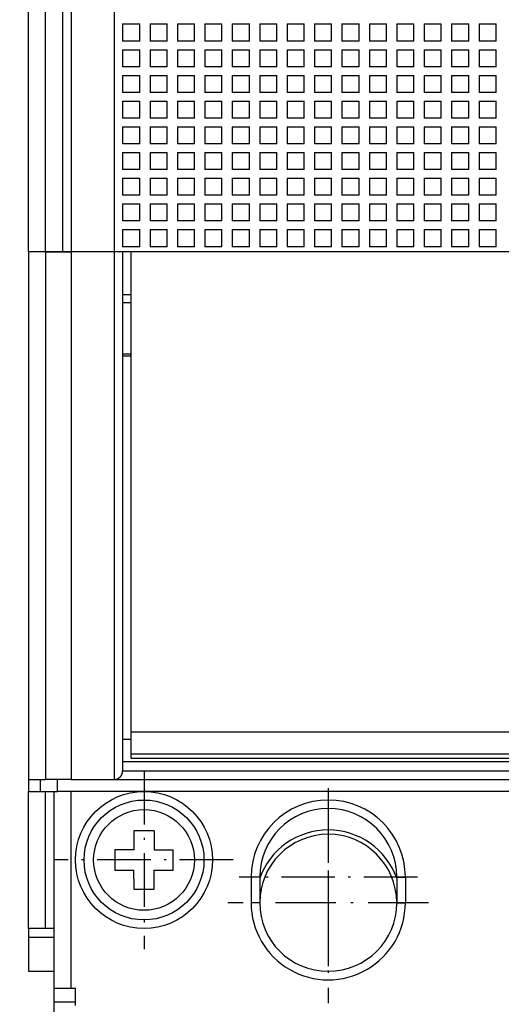
# Model space of a CAD drawing. Extents: x -188 to 810, y 266 to 619.
# Drawn here: x -156 to -128, y 395 to 453 of the extents above; entities that cross this region are included whole.
import ezdxf
from ezdxf.enums import TextEntityAlignment as Align

# ---------------------------------------------------------------- set-up
doc = ezdxf.new("R2010")
doc.units = 0
doc.linetypes.add('DASHDOT', pattern=[18.5, 12, -3, 0.5, -3])
doc.layers.get('0').update_dxf_attribs({"linetype": 'CONTINUOUS'})
doc.styles.get("Standard").update_dxf_attribs({"font": 'isocp.shx'})
doc.dimstyles.get("Standard").update_dxf_attribs({"dimtxt": 2.5, "dimasz": 2.5, "dimexe": 1.25, "dimexo": 0.625, "dimtad": 1, "dimcen": 2.5, "dimazin": 3, "dimtfac": 1, "dimtmove": 0, "dimatfit": 3})

# ---------------------------------------------------------------- blocks, each defined once
blk = doc.blocks.new('*D6')
at = {"color": 7}
for p, q in [((-144.227448, 551.06984), (-184.553307, 551.06984)), ((-182.553307, 391.06984), (-182.553307, 551.06984)), ((-154.727448, 391.06984), (-184.553307, 391.06984))]:
    blk.add_line(p, q, dxfattribs=at)
for points in [[(-182.035667, 549.137985), (-182.553307, 551.06984), (-183.070946, 549.137985)], [(-183.070946, 393.001694), (-182.553307, 391.06984), (-182.035667, 393.001694)]]:
    blk.add_lwpolyline(points, dxfattribs=at)
blk.add_text('160', height=3.5, rotation=90.000003, dxfattribs=at).set_placement((-184.553307, 465.815805), (-184.553307, 476.323874), align=Align.FIT)
blk = doc.blocks.new('BLOCK167')
at = {"color": 7, "linetype": 'DASHDOT', "ltscale": 0.26}
for p, q in [((-63.25, -58.799999), (-63.25, -69.199997)), ((-58.049999, -64), (-68.449997, -64))]:
    blk.add_line(p, q, dxfattribs=at)
blk = doc.blocks.new('BLOCK168')
at = {"color": 7, "linetype": 'DASHDOT', "ltscale": 0.2925}
for p, q in [((-52.5, -60.650002), (-52.5, -72.349998)), ((-46.650002, -66.5), (-58.349998, -66.5))]:
    blk.add_line(p, q, dxfattribs=at)
blk = doc.blocks.new('BLOCK169')
at = {"color": 7, "linetype": 'DASHDOT', "ltscale": 0.26}
for p, q in [((-52.5, -59.799999), (-52.5, -70.199997)), ((-47.299999, -65), (-57.700001, -65))]:
    blk.add_line(p, q, dxfattribs=at)
blk = doc.blocks.new('BLOCK185')
at = {"color": 7}
for p, q in [((-70, -28.5), (-70, 66.3)), ((-69, -28.5), (-69, 66.3)), ((-68, 28.5), (-68, -28.5)), ((-67.5, 27.5), (-67.5, -28.5)), ((-65, 27.5), (-65, -28.5)), ((-70, -28.5), (-70, -59.3)), ((-69, -28.5), (-69, -59.3)), ((-67.5, -28.5), (-67.5, -59.3)), ((65, -28.5), (-65, -28.5)), ((-65, -28.5), (-65, -59.3)), ((-64.5, -28.5), (-64.5, -58.8)), ((-64, -56.524), (-64, -28.5)), ((-64, -56.524), (64.5, -56.524)), ((-64, -57.796), (64.5, -57.796)), ((-64.5, -58.25), (64.5, -58.25)), ((-64, -58.06), (64.5, -58.06)), ((-64.5, -58.8), (64.5, -58.8)), ((-65, -59.3), (65, -59.3)), ((68.3, -60), (-68.3, -60))]:
    blk.add_line(p, q, dxfattribs=at)
at = {"color": 7, "ltscale": 0.025}
for p, q in [((-64.5, -15.2), (-63.5, -15.2)), ((-64.5, -15.2), (-64.5, -16.2)), ((-63.5, -16.2), (-63.5, -15.2)), ((-62.9, -15.2), (-61.9, -15.2)), ((-62.9, -15.2), (-62.9, -16.2)), ((-61.9, -16.2), (-61.9, -15.2)), ((-61.3, -15.2), (-60.3, -15.2)), ((-61.3, -15.2), (-61.3, -16.2)), ((-60.3, -16.2), (-60.3, -15.2)), ((-59.7, -15.2), (-58.7, -15.2)), ((-59.7, -15.2), (-59.7, -16.2)), ((-58.7, -16.2), (-58.7, -15.2)), ((-58.1, -15.2), (-57.1, -15.2)), ((-58.1, -15.2), (-58.1, -16.2)), ((-57.1, -16.2), (-57.1, -15.2)), ((-56.5, -15.2), (-55.5, -15.2)), ((-56.5, -15.2), (-56.5, -16.2)), ((-55.5, -16.2), (-55.5, -15.2)), ((-54.9, -15.2), (-53.9, -15.2)), ((-54.9, -15.2), (-54.9, -16.2)), ((-53.9, -16.2), (-53.9, -15.2)), ((-53.3, -15.2), (-52.3, -15.2)), ((-53.3, -15.2), (-53.3, -16.2)), ((-52.3, -16.2), (-52.3, -15.2)), ((-51.7, -15.2), (-50.7, -15.2)), ((-51.7, -15.2), (-51.7, -16.2)), ((-50.7, -16.2), (-50.7, -15.2)), ((-50.1, -15.2), (-49.1, -15.2)), ((-50.1, -15.2), (-50.1, -16.2)), ((-49.1, -16.2), (-49.1, -15.2)), ((-48.5, -15.2), (-47.5, -15.2)), ((-48.5, -15.2), (-48.5, -16.2)), ((-47.5, -16.2), (-47.5, -15.2)), ((-46.9, -15.2), (-45.9, -15.2)), ((-46.9, -15.2), (-46.9, -16.2)), ((-45.9, -16.2), (-45.9, -15.2)), ((-45.3, -15.2), (-44.3, -15.2)), ((-45.3, -15.2), (-45.3, -16.2)), ((-44.3, -16.2), (-44.3, -15.2)), ((-43.7, -15.2), (-42.7, -15.2)), ((-43.7, -15.2), (-43.7, -16.2)), ((-42.7, -16.2), (-42.7, -15.2)), ((-63.5, -16.2), (-64.5, -16.2)), ((-61.9, -16.2), (-62.9, -16.2)), ((-60.3, -16.2), (-61.3, -16.2)), ((-58.7, -16.2), (-59.7, -16.2)), ((-57.1, -16.2), (-58.1, -16.2)), ((-55.5, -16.2), (-56.5, -16.2)), ((-53.9, -16.2), (-54.9, -16.2)), ((-52.3, -16.2), (-53.3, -16.2)), ((-50.7, -16.2), (-51.7, -16.2)), ((-49.1, -16.2), (-50.1, -16.2)), ((-47.5, -16.2), (-48.5, -16.2)), ((-45.9, -16.2), (-46.9, -16.2)), ((-44.3, -16.2), (-45.3, -16.2)), ((-42.7, -16.2), (-43.7, -16.2)), ((-64.5, -16.7), (-63.5, -16.7)), ((-64.5, -16.7), (-64.5, -17.7)), ((-63.5, -17.7), (-63.5, -16.7)), ((-62.9, -16.7), (-61.9, -16.7)), ((-62.9, -16.7), (-62.9, -17.7)), ((-61.9, -17.7), (-61.9, -16.7)), ((-61.3, -16.7), (-60.3, -16.7)), ((-61.3, -16.7), (-61.3, -17.7)), ((-60.3, -17.7), (-60.3, -16.7)), ((-59.7, -16.7), (-58.7, -16.7)), ((-59.7, -16.7), (-59.7, -17.7)), ((-58.7, -17.7), (-58.7, -16.7)), ((-58.1, -16.7), (-57.1, -16.7)), ((-58.1, -16.7), (-58.1, -17.7)), ((-57.1, -17.7), (-57.1, -16.7)), ((-56.5, -16.7), (-55.5, -16.7)), ((-56.5, -16.7), (-56.5, -17.7)), ((-55.5, -17.7), (-55.5, -16.7)), ((-54.9, -16.7), (-53.9, -16.7)), ((-54.9, -16.7), (-54.9, -17.7)), ((-53.9, -17.7), (-53.9, -16.7)), ((-53.3, -16.7), (-52.3, -16.7)), ((-53.3, -16.7), (-53.3, -17.7)), ((-52.3, -17.7), (-52.3, -16.7)), ((-51.7, -16.7), (-50.7, -16.7)), ((-51.7, -16.7), (-51.7, -17.7)), ((-50.7, -17.7), (-50.7, -16.7)), ((-50.1, -16.7), (-49.1, -16.7)), ((-50.1, -16.7), (-50.1, -17.7)), ((-49.1, -17.7), (-49.1, -16.7)), ((-48.5, -16.7), (-47.5, -16.7)), ((-48.5, -16.7), (-48.5, -17.7)), ((-47.5, -17.7), (-47.5, -16.7)), ((-46.9, -16.7), (-45.9, -16.7)), ((-46.9, -16.7), (-46.9, -17.7)), ((-45.9, -17.7), (-45.9, -16.7)), ((-45.3, -16.7), (-44.3, -16.7)), ((-45.3, -16.7), (-45.3, -17.7)), ((-44.3, -17.7), (-44.3, -16.7)), ((-43.7, -16.7), (-42.7, -16.7)), ((-43.7, -16.7), (-43.7, -17.7)), ((-42.7, -17.7), (-42.7, -16.7)), ((-63.5, -17.7), (-64.5, -17.7)), ((-61.9, -17.7), (-62.9, -17.7)), ((-60.3, -17.7), (-61.3, -17.7)), ((-58.7, -17.7), (-59.7, -17.7)), ((-57.1, -17.7), (-58.1, -17.7)), ((-55.5, -17.7), (-56.5, -17.7)), ((-53.9, -17.7), (-54.9, -17.7)), ((-52.3, -17.7), (-53.3, -17.7)), ((-50.7, -17.7), (-51.7, -17.7)), ((-49.1, -17.7), (-50.1, -17.7)), ((-47.5, -17.7), (-48.5, -17.7)), ((-45.9, -17.7), (-46.9, -17.7)), ((-44.3, -17.7), (-45.3, -17.7)), ((-42.7, -17.7), (-43.7, -17.7)), ((-64.5, -18.2), (-63.5, -18.2)), ((-64.5, -18.2), (-64.5, -19.2)), ((-63.5, -19.2), (-63.5, -18.2)), ((-62.9, -18.2), (-61.9, -18.2)), ((-62.9, -18.2), (-62.9, -19.2)), ((-61.9, -19.2), (-61.9, -18.2)), ((-61.3, -18.2), (-60.3, -18.2)), ((-61.3, -18.2), (-61.3, -19.2)), ((-60.3, -19.2), (-60.3, -18.2)), ((-59.7, -18.2), (-58.7, -18.2)), ((-59.7, -18.2), (-59.7, -19.2)), ((-58.7, -19.2), (-58.7, -18.2)), ((-58.1, -18.2), (-57.1, -18.2)), ((-58.1, -18.2), (-58.1, -19.2)), ((-57.1, -19.2), (-57.1, -18.2)), ((-56.5, -18.2), (-55.5, -18.2)), ((-56.5, -18.2), (-56.5, -19.2)), ((-55.5, -19.2), (-55.5, -18.2)), ((-54.9, -18.2), (-53.9, -18.2)), ((-54.9, -18.2), (-54.9, -19.2)), ((-53.9, -19.2), (-53.9, -18.2)), ((-53.3, -18.2), (-52.3, -18.2)), ((-53.3, -18.2), (-53.3, -19.2)), ((-52.3, -19.2), (-52.3, -18.2)), ((-51.7, -18.2), (-50.7, -18.2)), ((-51.7, -18.2), (-51.7, -19.2)), ((-50.7, -19.2), (-50.7, -18.2)), ((-50.1, -18.2), (-49.1, -18.2)), ((-50.1, -18.2), (-50.1, -19.2)), ((-49.1, -19.2), (-49.1, -18.2)), ((-48.5, -18.2), (-47.5, -18.2)), ((-48.5, -18.2), (-48.5, -19.2)), ((-47.5, -19.2), (-47.5, -18.2)), ((-46.9, -18.2), (-45.9, -18.2)), ((-46.9, -18.2), (-46.9, -19.2)), ((-45.9, -19.2), (-45.9, -18.2)), ((-45.3, -18.2), (-44.3, -18.2)), ((-45.3, -18.2), (-45.3, -19.2)), ((-44.3, -19.2), (-44.3, -18.2)), ((-43.7, -18.2), (-42.7, -18.2)), ((-43.7, -18.2), (-43.7, -19.2)), ((-42.7, -19.2), (-42.7, -18.2)), ((-63.5, -19.2), (-64.5, -19.2)), ((-61.9, -19.2), (-62.9, -19.2)), ((-60.3, -19.2), (-61.3, -19.2)), ((-58.7, -19.2), (-59.7, -19.2)), ((-57.1, -19.2), (-58.1, -19.2)), ((-55.5, -19.2), (-56.5, -19.2)), ((-53.9, -19.2), (-54.9, -19.2)), ((-52.3, -19.2), (-53.3, -19.2)), ((-50.7, -19.2), (-51.7, -19.2)), ((-49.1, -19.2), (-50.1, -19.2)), ((-47.5, -19.2), (-48.5, -19.2)), ((-45.9, -19.2), (-46.9, -19.2)), ((-44.3, -19.2), (-45.3, -19.2)), ((-42.7, -19.2), (-43.7, -19.2)), ((-64.5, -19.7), (-63.5, -19.7)), ((-64.5, -19.7), (-64.5, -20.7)), ((-63.5, -20.7), (-63.5, -19.7)), ((-62.9, -19.7), (-61.9, -19.7)), ((-62.9, -19.7), (-62.9, -20.7)), ((-61.9, -20.7), (-61.9, -19.7)), ((-61.3, -19.7), (-60.3, -19.7)), ((-61.3, -19.7), (-61.3, -20.7)), ((-60.3, -20.7), (-60.3, -19.7)), ((-59.7, -19.7), (-58.7, -19.7)), ((-59.7, -19.7), (-59.7, -20.7)), ((-58.7, -20.7), (-58.7, -19.7)), ((-58.1, -19.7), (-57.1, -19.7)), ((-58.1, -19.7), (-58.1, -20.7)), ((-57.1, -20.7), (-57.1, -19.7)), ((-56.5, -19.7), (-55.5, -19.7)), ((-56.5, -19.7), (-56.5, -20.7)), ((-55.5, -20.7), (-55.5, -19.7)), ((-54.9, -19.7), (-53.9, -19.7)), ((-54.9, -19.7), (-54.9, -20.7)), ((-53.9, -20.7), (-53.9, -19.7)), ((-53.3, -19.7), (-52.3, -19.7)), ((-53.3, -19.7), (-53.3, -20.7)), ((-52.3, -20.7), (-52.3, -19.7)), ((-51.7, -19.7), (-50.7, -19.7)), ((-51.7, -19.7), (-51.7, -20.7)), ((-50.7, -20.7), (-50.7, -19.7)), ((-50.1, -19.7), (-49.1, -19.7)), ((-50.1, -19.7), (-50.1, -20.7)), ((-49.1, -20.7), (-49.1, -19.7)), ((-48.5, -19.7), (-47.5, -19.7)), ((-48.5, -19.7), (-48.5, -20.7)), ((-47.5, -20.7), (-47.5, -19.7)), ((-46.9, -19.7), (-45.9, -19.7)), ((-46.9, -19.7), (-46.9, -20.7)), ((-45.9, -20.7), (-45.9, -19.7)), ((-45.3, -19.7), (-44.3, -19.7)), ((-45.3, -19.7), (-45.3, -20.7)), ((-44.3, -20.7), (-44.3, -19.7)), ((-43.7, -19.7), (-42.7, -19.7)), ((-43.7, -19.7), (-43.7, -20.7)), ((-42.7, -20.7), (-42.7, -19.7)), ((-63.5, -20.7), (-64.5, -20.7)), ((-64.5, -21.2), (-63.5, -21.2)), ((-64.5, -21.2), (-64.5, -22.2)), ((-63.5, -22.2), (-63.5, -21.2)), ((-61.9, -20.7), (-62.9, -20.7)), ((-62.9, -21.2), (-61.9, -21.2)), ((-62.9, -21.2), (-62.9, -22.2)), ((-61.9, -22.2), (-61.9, -21.2)), ((-60.3, -20.7), (-61.3, -20.7)), ((-61.3, -21.2), (-60.3, -21.2)), ((-61.3, -21.2), (-61.3, -22.2)), ((-60.3, -22.2), (-60.3, -21.2)), ((-58.7, -20.7), (-59.7, -20.7)), ((-59.7, -21.2), (-58.7, -21.2)), ((-59.7, -21.2), (-59.7, -22.2)), ((-58.7, -22.2), (-58.7, -21.2)), ((-57.1, -20.7), (-58.1, -20.7)), ((-58.1, -21.2), (-57.1, -21.2)), ((-58.1, -21.2), (-58.1, -22.2)), ((-57.1, -22.2), (-57.1, -21.2)), ((-55.5, -20.7), (-56.5, -20.7)), ((-56.5, -21.2), (-55.5, -21.2)), ((-56.5, -21.2), (-56.5, -22.2)), ((-55.5, -22.2), (-55.5, -21.2)), ((-53.9, -20.7), (-54.9, -20.7)), ((-54.9, -21.2), (-53.9, -21.2)), ((-54.9, -21.2), (-54.9, -22.2)), ((-53.9, -22.2), (-53.9, -21.2)), ((-52.3, -20.7), (-53.3, -20.7)), ((-53.3, -21.2), (-52.3, -21.2)), ((-53.3, -21.2), (-53.3, -22.2)), ((-52.3, -22.2), (-52.3, -21.2)), ((-50.7, -20.7), (-51.7, -20.7)), ((-51.7, -21.2), (-50.7, -21.2)), ((-51.7, -21.2), (-51.7, -22.2)), ((-50.7, -22.2), (-50.7, -21.2)), ((-49.1, -20.7), (-50.1, -20.7)), ((-50.1, -21.2), (-49.1, -21.2)), ((-50.1, -21.2), (-50.1, -22.2)), ((-49.1, -22.2), (-49.1, -21.2)), ((-47.5, -20.7), (-48.5, -20.7)), ((-48.5, -21.2), (-47.5, -21.2)), ((-48.5, -21.2), (-48.5, -22.2)), ((-47.5, -22.2), (-47.5, -21.2)), ((-45.9, -20.7), (-46.9, -20.7)), ((-46.9, -21.2), (-45.9, -21.2)), ((-46.9, -21.2), (-46.9, -22.2)), ((-45.9, -22.2), (-45.9, -21.2)), ((-44.3, -20.7), (-45.3, -20.7)), ((-45.3, -21.2), (-44.3, -21.2)), ((-45.3, -21.2), (-45.3, -22.2)), ((-44.3, -22.2), (-44.3, -21.2)), ((-42.7, -20.7), (-43.7, -20.7)), ((-43.7, -21.2), (-42.7, -21.2)), ((-43.7, -21.2), (-43.7, -22.2)), ((-42.7, -22.2), (-42.7, -21.2)), ((-63.5, -22.2), (-64.5, -22.2)), ((-61.9, -22.2), (-62.9, -22.2)), ((-60.3, -22.2), (-61.3, -22.2)), ((-58.7, -22.2), (-59.7, -22.2)), ((-57.1, -22.2), (-58.1, -22.2)), ((-55.5, -22.2), (-56.5, -22.2)), ((-53.9, -22.2), (-54.9, -22.2)), ((-52.3, -22.2), (-53.3, -22.2)), ((-50.7, -22.2), (-51.7, -22.2)), ((-49.1, -22.2), (-50.1, -22.2)), ((-47.5, -22.2), (-48.5, -22.2)), ((-45.9, -22.2), (-46.9, -22.2)), ((-44.3, -22.2), (-45.3, -22.2)), ((-42.7, -22.2), (-43.7, -22.2)), ((-64.5, -22.7), (-63.5, -22.7)), ((-64.5, -22.7), (-64.5, -23.7)), ((-63.5, -23.7), (-63.5, -22.7)), ((-62.9, -22.7), (-61.9, -22.7)), ((-62.9, -22.7), (-62.9, -23.7)), ((-61.9, -23.7), (-61.9, -22.7)), ((-61.3, -22.7), (-60.3, -22.7)), ((-61.3, -22.7), (-61.3, -23.7)), ((-60.3, -23.7), (-60.3, -22.7)), ((-59.7, -22.7), (-58.7, -22.7)), ((-59.7, -22.7), (-59.7, -23.7)), ((-58.7, -23.7), (-58.7, -22.7)), ((-58.1, -22.7), (-57.1, -22.7)), ((-58.1, -22.7), (-58.1, -23.7)), ((-57.1, -23.7), (-57.1, -22.7)), ((-56.5, -22.7), (-55.5, -22.7)), ((-56.5, -22.7), (-56.5, -23.7)), ((-55.5, -23.7), (-55.5, -22.7)), ((-54.9, -22.7), (-53.9, -22.7)), ((-54.9, -22.7), (-54.9, -23.7)), ((-53.9, -23.7), (-53.9, -22.7)), ((-53.3, -22.7), (-52.3, -22.7)), ((-53.3, -22.7), (-53.3, -23.7)), ((-52.3, -23.7), (-52.3, -22.7)), ((-51.7, -22.7), (-50.7, -22.7)), ((-51.7, -22.7), (-51.7, -23.7)), ((-50.7, -23.7), (-50.7, -22.7)), ((-50.1, -22.7), (-49.1, -22.7)), ((-50.1, -22.7), (-50.1, -23.7)), ((-49.1, -23.7), (-49.1, -22.7)), ((-48.5, -22.7), (-47.5, -22.7)), ((-48.5, -22.7), (-48.5, -23.7)), ((-47.5, -23.7), (-47.5, -22.7)), ((-46.9, -22.7), (-45.9, -22.7)), ((-46.9, -22.7), (-46.9, -23.7)), ((-45.9, -23.7), (-45.9, -22.7)), ((-45.3, -22.7), (-44.3, -22.7)), ((-45.3, -22.7), (-45.3, -23.7)), ((-44.3, -23.7), (-44.3, -22.7)), ((-43.7, -22.7), (-42.7, -22.7)), ((-43.7, -22.7), (-43.7, -23.7)), ((-42.7, -23.7), (-42.7, -22.7)), ((-63.5, -23.7), (-64.5, -23.7)), ((-61.9, -23.7), (-62.9, -23.7)), ((-60.3, -23.7), (-61.3, -23.7)), ((-58.7, -23.7), (-59.7, -23.7)), ((-57.1, -23.7), (-58.1, -23.7)), ((-55.5, -23.7), (-56.5, -23.7)), ((-53.9, -23.7), (-54.9, -23.7)), ((-52.3, -23.7), (-53.3, -23.7)), ((-50.7, -23.7), (-51.7, -23.7)), ((-49.1, -23.7), (-50.1, -23.7)), ((-47.5, -23.7), (-48.5, -23.7)), ((-45.9, -23.7), (-46.9, -23.7)), ((-44.3, -23.7), (-45.3, -23.7)), ((-42.7, -23.7), (-43.7, -23.7)), ((-64.5, -24.2), (-63.5, -24.2)), ((-64.5, -24.2), (-64.5, -25.2)), ((-63.5, -25.2), (-63.5, -24.2)), ((-62.9, -24.2), (-61.9, -24.2)), ((-62.9, -24.2), (-62.9, -25.2)), ((-61.9, -25.2), (-61.9, -24.2)), ((-61.3, -24.2), (-60.3, -24.2)), ((-61.3, -24.2), (-61.3, -25.2)), ((-60.3, -25.2), (-60.3, -24.2)), ((-59.7, -24.2), (-58.7, -24.2)), ((-59.7, -24.2), (-59.7, -25.2)), ((-58.7, -25.2), (-58.7, -24.2)), ((-58.1, -24.2), (-57.1, -24.2)), ((-58.1, -24.2), (-58.1, -25.2)), ((-57.1, -25.2), (-57.1, -24.2)), ((-56.5, -24.2), (-55.5, -24.2)), ((-56.5, -24.2), (-56.5, -25.2)), ((-55.5, -25.2), (-55.5, -24.2)), ((-54.9, -24.2), (-53.9, -24.2)), ((-54.9, -24.2), (-54.9, -25.2)), ((-53.9, -25.2), (-53.9, -24.2)), ((-53.3, -24.2), (-52.3, -24.2)), ((-53.3, -24.2), (-53.3, -25.2)), ((-52.3, -25.2), (-52.3, -24.2)), ((-51.7, -24.2), (-50.7, -24.2)), ((-51.7, -24.2), (-51.7, -25.2)), ((-50.7, -25.2), (-50.7, -24.2)), ((-50.1, -24.2), (-49.1, -24.2)), ((-50.1, -24.2), (-50.1, -25.2)), ((-49.1, -25.2), (-49.1, -24.2)), ((-48.5, -24.2), (-47.5, -24.2)), ((-48.5, -24.2), (-48.5, -25.2)), ((-47.5, -25.2), (-47.5, -24.2)), ((-46.9, -24.2), (-45.9, -24.2)), ((-46.9, -24.2), (-46.9, -25.2)), ((-45.9, -25.2), (-45.9, -24.2)), ((-45.3, -24.2), (-44.3, -24.2)), ((-45.3, -24.2), (-45.3, -25.2)), ((-44.3, -25.2), (-44.3, -24.2)), ((-43.7, -24.2), (-42.7, -24.2)), ((-43.7, -24.2), (-43.7, -25.2)), ((-42.7, -25.2), (-42.7, -24.2)), ((-63.5, -25.2), (-64.5, -25.2)), ((-61.9, -25.2), (-62.9, -25.2)), ((-60.3, -25.2), (-61.3, -25.2)), ((-58.7, -25.2), (-59.7, -25.2)), ((-57.1, -25.2), (-58.1, -25.2)), ((-55.5, -25.2), (-56.5, -25.2)), ((-53.9, -25.2), (-54.9, -25.2)), ((-52.3, -25.2), (-53.3, -25.2)), ((-50.7, -25.2), (-51.7, -25.2)), ((-49.1, -25.2), (-50.1, -25.2)), ((-47.5, -25.2), (-48.5, -25.2)), ((-45.9, -25.2), (-46.9, -25.2)), ((-44.3, -25.2), (-45.3, -25.2)), ((-42.7, -25.2), (-43.7, -25.2)), ((-64.5, -25.7), (-63.5, -25.7)), ((-64.5, -25.7), (-64.5, -26.7)), ((-63.5, -26.7), (-63.5, -25.7)), ((-62.9, -25.7), (-61.9, -25.7)), ((-62.9, -25.7), (-62.9, -26.7)), ((-61.9, -26.7), (-61.9, -25.7)), ((-61.3, -25.7), (-60.3, -25.7)), ((-61.3, -25.7), (-61.3, -26.7)), ((-60.3, -26.7), (-60.3, -25.7)), ((-59.7, -25.7), (-58.7, -25.7)), ((-59.7, -25.7), (-59.7, -26.7)), ((-58.7, -26.7), (-58.7, -25.7)), ((-58.1, -25.7), (-57.1, -25.7)), ((-58.1, -25.7), (-58.1, -26.7)), ((-57.1, -26.7), (-57.1, -25.7)), ((-56.5, -25.7), (-55.5, -25.7)), ((-56.5, -25.7), (-56.5, -26.7)), ((-55.5, -26.7), (-55.5, -25.7)), ((-54.9, -25.7), (-53.9, -25.7)), ((-54.9, -25.7), (-54.9, -26.7)), ((-53.9, -26.7), (-53.9, -25.7)), ((-53.3, -25.7), (-52.3, -25.7)), ((-53.3, -25.7), (-53.3, -26.7)), ((-52.3, -26.7), (-52.3, -25.7)), ((-51.7, -25.7), (-50.7, -25.7)), ((-51.7, -25.7), (-51.7, -26.7)), ((-50.7, -26.7), (-50.7, -25.7)), ((-50.1, -25.7), (-49.1, -25.7)), ((-50.1, -25.7), (-50.1, -26.7)), ((-49.1, -26.7), (-49.1, -25.7)), ((-48.5, -25.7), (-47.5, -25.7)), ((-48.5, -25.7), (-48.5, -26.7)), ((-47.5, -26.7), (-47.5, -25.7)), ((-46.9, -25.7), (-45.9, -25.7)), ((-46.9, -25.7), (-46.9, -26.7)), ((-45.9, -26.7), (-45.9, -25.7)), ((-45.3, -25.7), (-44.3, -25.7)), ((-45.3, -25.7), (-45.3, -26.7)), ((-44.3, -26.7), (-44.3, -25.7)), ((-43.7, -25.7), (-42.7, -25.7)), ((-43.7, -25.7), (-43.7, -26.7)), ((-42.7, -26.7), (-42.7, -25.7)), ((-63.5, -26.7), (-64.5, -26.7)), ((-61.9, -26.7), (-62.9, -26.7)), ((-60.3, -26.7), (-61.3, -26.7)), ((-58.7, -26.7), (-59.7, -26.7)), ((-57.1, -26.7), (-58.1, -26.7)), ((-55.5, -26.7), (-56.5, -26.7)), ((-53.9, -26.7), (-54.9, -26.7)), ((-52.3, -26.7), (-53.3, -26.7)), ((-50.7, -26.7), (-51.7, -26.7)), ((-49.1, -26.7), (-50.1, -26.7)), ((-47.5, -26.7), (-48.5, -26.7)), ((-45.9, -26.7), (-46.9, -26.7)), ((-44.3, -26.7), (-45.3, -26.7)), ((-42.7, -26.7), (-43.7, -26.7)), ((-64.5, -27.2), (-63.5, -27.2)), ((-64.5, -27.2), (-64.5, -28.2)), ((-63.5, -28.2), (-63.5, -27.2)), ((-62.9, -27.2), (-61.9, -27.2)), ((-62.9, -27.2), (-62.9, -28.2)), ((-61.9, -28.2), (-61.9, -27.2)), ((-61.3, -27.2), (-60.3, -27.2)), ((-61.3, -27.2), (-61.3, -28.2)), ((-60.3, -28.2), (-60.3, -27.2)), ((-59.7, -27.2), (-58.7, -27.2)), ((-59.7, -27.2), (-59.7, -28.2)), ((-58.7, -28.2), (-58.7, -27.2)), ((-58.1, -27.2), (-57.1, -27.2)), ((-58.1, -27.2), (-58.1, -28.2)), ((-57.1, -28.2), (-57.1, -27.2)), ((-56.5, -27.2), (-55.5, -27.2)), ((-56.5, -27.2), (-56.5, -28.2)), ((-55.5, -28.2), (-55.5, -27.2)), ((-54.9, -27.2), (-53.9, -27.2)), ((-54.9, -27.2), (-54.9, -28.2)), ((-53.9, -28.2), (-53.9, -27.2)), ((-53.3, -27.2), (-52.3, -27.2)), ((-53.3, -27.2), (-53.3, -28.2)), ((-52.3, -28.2), (-52.3, -27.2)), ((-51.7, -27.2), (-50.7, -27.2)), ((-51.7, -27.2), (-51.7, -28.2)), ((-50.7, -28.2), (-50.7, -27.2)), ((-50.1, -27.2), (-49.1, -27.2)), ((-50.1, -27.2), (-50.1, -28.2)), ((-49.1, -28.2), (-49.1, -27.2)), ((-48.5, -27.2), (-47.5, -27.2)), ((-48.5, -27.2), (-48.5, -28.2)), ((-47.5, -28.2), (-47.5, -27.2)), ((-46.9, -27.2), (-45.9, -27.2)), ((-46.9, -27.2), (-46.9, -28.2)), ((-45.9, -28.2), (-45.9, -27.2)), ((-45.3, -27.2), (-44.3, -27.2)), ((-45.3, -27.2), (-45.3, -28.2)), ((-44.3, -28.2), (-44.3, -27.2)), ((-43.7, -27.2), (-42.7, -27.2)), ((-43.7, -27.2), (-43.7, -28.2)), ((-42.7, -28.2), (-42.7, -27.2)), ((-69, -28.5), (-70, -28.5)), ((-69, -28.5), (-70, -28.5)), ((-68, -28.5), (-69, -28.5)), ((-63.5, -28.2), (-64.5, -28.2)), ((-61.9, -28.2), (-62.9, -28.2)), ((-60.3, -28.2), (-61.3, -28.2)), ((-58.7, -28.2), (-59.7, -28.2)), ((-57.1, -28.2), (-58.1, -28.2)), ((-55.5, -28.2), (-56.5, -28.2)), ((-53.9, -28.2), (-54.9, -28.2)), ((-52.3, -28.2), (-53.3, -28.2)), ((-50.7, -28.2), (-51.7, -28.2)), ((-49.1, -28.2), (-50.1, -28.2)), ((-47.5, -28.2), (-48.5, -28.2)), ((-45.9, -28.2), (-46.9, -28.2)), ((-44.3, -28.2), (-45.3, -28.2)), ((-42.7, -28.2), (-43.7, -28.2)), ((-70, -59.3), (-69, -59.3)), ((-69.3, -60), (-68.3, -60)), ((-67.5, -71.5), (-68.5, -71.5)), ((-67.25, -72.5), (-67.25, -71.5)), ((-68.5, -73.3), (-68.5, -72.3))]:
    blk.add_line(p, q, dxfattribs=at)
at = {"color": 7, "ltscale": 0.0375}
for p, q in [((-69, -28.5), (-67.5, -28.5)), ((-67.5, -59.3), (-69, -59.3)), ((-57, -65), (-57, -66.5)), ((-56.5, -65), (-56.5, -66.5)), ((-48.5, -65), (-48.5, -66.5)), ((-48, -65), (-48, -66.5)), ((-68.5, -68), (-70, -68)), ((-70, -68.5), (-68.5, -68.5)), ((-70, -70.5), (-68.5, -70.5))]:
    blk.add_line(p, q, dxfattribs=at)
at = {"color": 7, "ltscale": 0.0125}
for p, q in [((-67.5, -28.5), (-68, -28.5)), ((-64.5, -28.5), (-65, -28.5)), ((-64.5, -31), (-64, -31)), ((-64.5, -31.45), (-64, -31.45)), ((-64.5, -34.45), (-64, -34.45)), ((-64, -34.6), (-64.5, -34.6)), ((-64.5, -56.95), (-64, -56.95)), ((-56.5, -65), (-57, -65)), ((-48.5, -65), (-48, -65)), ((-56.5, -66.5), (-57, -66.5)), ((-48.5, -66.5), (-48, -66.5)), ((-70, -68), (-70, -68.5))]:
    blk.add_line(p, q, dxfattribs=at)
at = {"color": 7, "ltscale": 0.0625}
for p, q in [((-65, -28.5), (-67.5, -28.5)), ((-65, -28.5), (-67.5, -28.5)), ((-67.5, -59.3), (-65, -59.3))]:
    blk.add_line(p, q, dxfattribs=at)
at = {"color": 7, "ltscale": 0.0025}
blk.add_line((-64.5, -56.85), (-64.5, -56.95), dxfattribs=at)
at = {"color": 7, "ltscale": 0.03182}
blk.add_line((-64, -57.796), (-64, -56.524), dxfattribs=at)
at = {"color": 7, "ltscale": 0.006579}
blk.add_line((-64, -58.06), (-64, -57.796), dxfattribs=at)
at = {"color": 7, "ltscale": 0.0175}
for p, q in [((-70, -59.3), (-70, -60)), ((-69.3, -60), (-69.3, -59.3)), ((-68.3, -60), (-68.3, -59.3)), ((-70, -60), (-69.3, -60))]:
    blk.add_line(p, q, dxfattribs=at)
at = {"color": 7, "ltscale": 0.2}
for p, q in [((-70, -68), (-70, -60)), ((-69, -68), (-69, -60))]:
    blk.add_line(p, q, dxfattribs=at)
at = {"color": 7, "ltscale": 0.2875}
for p, q in [((-68.5, -71.5), (-68.5, -60)), ((-67.5, -71.5), (-67.5, -60))]:
    blk.add_line(p, q, dxfattribs=at)
at = {"color": 7, "ltscale": 0.03}
for p, q in [((-62.65, -62.3), (-63.85, -62.3)), ((-64.95, -63.4), (-64.95, -64.6)), ((-61.55, -64.6), (-61.55, -63.4)), ((-63.85, -65.7), (-62.65, -65.7))]:
    blk.add_line(p, q, dxfattribs=at)
at = {"color": 7, "ltscale": 0.0275}
for p, q in [((-63.85, -62.3), (-63.85, -63.4)), ((-63.85, -63.4), (-64.95, -63.4)), ((-62.65, -63.4), (-61.55, -63.4)), ((-64.95, -64.6), (-63.85, -64.6)), ((-62.65, -64.6), (-61.55, -64.6)), ((-62.65, -65.7), (-62.65, -64.6))]:
    blk.add_line(p, q, dxfattribs=at)
at = {"color": 7, "ltscale": 0.015043}
for p, q in [((-62.65, -62.3), (-62.65, -62.902)), ((-63.85, -65.098), (-63.85, -65.7))]:
    blk.add_line(p, q, dxfattribs=at)
at = {"color": 7, "ltscale": 0.012457}
for p, q in [((-62.65, -62.902), (-62.65, -63.4)), ((-63.85, -65.098), (-63.85, -64.6))]:
    blk.add_line(p, q, dxfattribs=at)
at = {"color": 7, "ltscale": 0.05}
blk.add_line((-70, -68.5), (-70, -70.5), dxfattribs=at)
at = {"color": 7, "ltscale": 0.02}
blk.add_line((-68.5, -72.3), (-68.5, -71.5), dxfattribs=at)
at = {"color": 7, "ltscale": 0.00625}
blk.add_line((-67.25, -71.5), (-67.5, -71.5), dxfattribs=at)
at = {"color": 7, "ltscale": 0.03125}
blk.add_line((-67.25, -72.3), (-68.5, -72.3), dxfattribs=at)
at = {"color": 7}
for radius in [4, 3.5, 2.939]:
    blk.add_circle((-63.25, -64), radius, dxfattribs=at)
for centre, radius, start, end in [((-65, -58.8), 0.5, 270, 360), ((-52.5, -65), 4.5, 360, 180), ((-52.5, -65), 4, 0, 180), ((-52.5, -66.5), 4.25, 19.75159, 160.25174), ((-52.5, -66.5), 4, 0.26648, 180), ((-52.5, -66.5), 4.5, 179.99999, 360), ((-52.5, -66.5), 4, 180, 360)]:
    blk.add_arc(centre, radius, start, end, dxfattribs=at)

msp = doc.modelspace()

# ---------------------------------------------------------------- block references
for name in ['BLOCK185', 'BLOCK167', 'BLOCK169', 'BLOCK168']:
    msp.add_blockref(name, (-85.227448, 467.56984))

# ---------------------------------------------------------------- dimensions: what is measured, and where the dimension line sits
at = {"color": 0}
dim = msp.add_linear_dim(base=(-182.553307, 391.06984), p1=(-142.227448, 551.06984), p2=(-152.727448, 391.06984), angle=269.998569, dimstyle='STANDARD', dxfattribs=at)
dim.commit()
dim.dimension.update_dxf_attribs({"geometry": '*D6', "text_midpoint": (-182.553307, 471.06984), "dimtype": 160, "oblique_angle": 89.999523})

doc.saveas('drawing.dxf')
